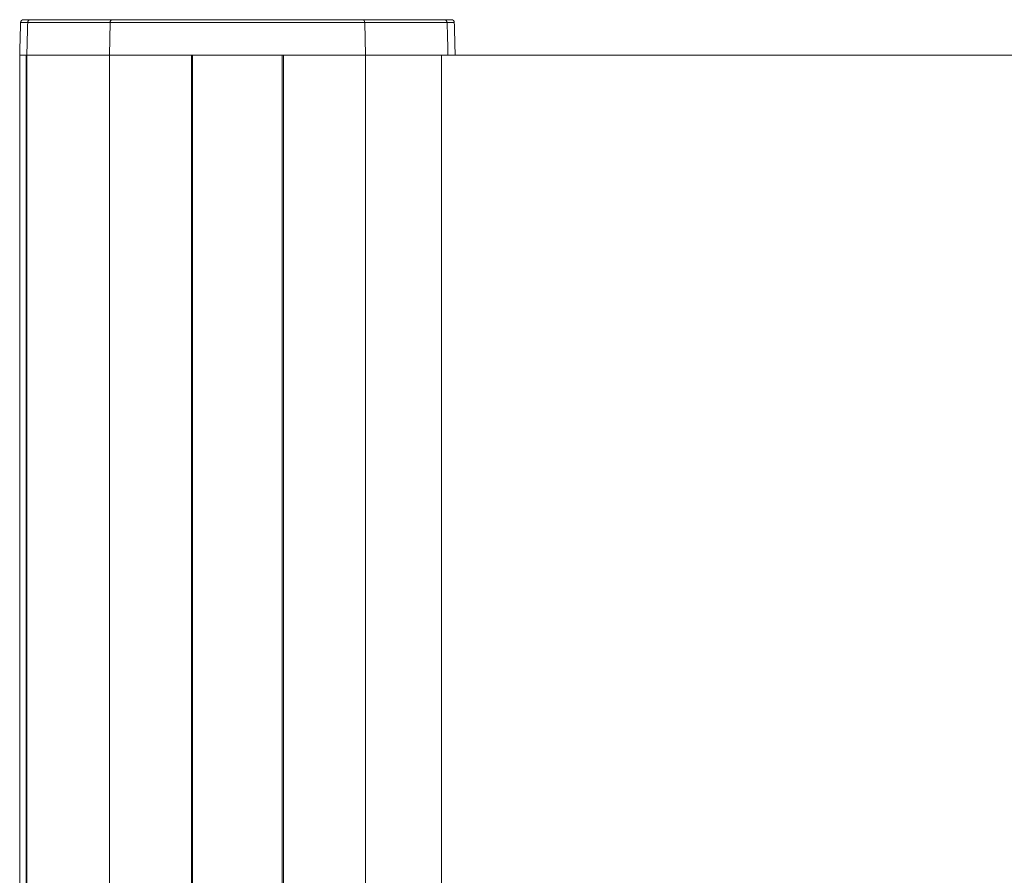
# Model space of a CAD drawing. Units: millimetres. Extents: x -45896 to -40646, y -1091 to 6334.
# Drawn here: x -45241 to -45075, y 5480 to 5624 of the extents above; entities that cross this region are included whole.
import ezdxf

# ---------------------------------------------------------------- set-up
doc = ezdxf.new("R2010")
doc.units = ezdxf.units.MM
doc.header["$LTSCALE"] = 3
doc.layers.get('0').update_dxf_attribs({"lineweight": 15})

msp = doc.modelspace()

# ---------------------------------------------------------------- linework, layer by layer
at = {"color": 7, "linetype": 'Continuous', "lineweight": 15}
for p, q in [((-45239.456, 5623.782), (-45240.66, 5623.782)), ((-45240.16, 5624.268), (-45238.956, 5624.268)), ((-45225.571, 5623.782), (-45239.456, 5623.782)), ((-45238.956, 5624.268), (-45225.158, 5624.268)), ((-45225.571, 5623.782), (-45225.691, 5618.268)), ((-45182.63, 5623.782), (-45225.571, 5623.782)), ((-45225.158, 5624.268), (-45183.043, 5624.268)), ((-45183.043, 5624.268), (-45169.245, 5624.268)), ((-45182.63, 5623.782), (-45182.511, 5618.268)), ((-45168.745, 5623.782), (-45182.63, 5623.782)), ((-45169.245, 5624.268), (-45168.041, 5624.268)), ((-45167.541, 5623.782), (-45168.745, 5623.782)), ((-45240.804, 5618.268), (-45239.601, 5618.268)), ((-45239.689, 5618.268), (-45240.804, 5618.268)), ((-45239.689, 5618.268), (-45239.689, 3703.268)), ((-45239.601, 5618.268), (-45225.691, 5618.268)), ((-45239.601, 3703.268), (-45239.601, 5618.268)), ((-45225.691, 5618.268), (-45239.601, 5618.268)), ((-45225.691, 5618.268), (-45182.511, 5618.268)), ((-45225.691, 3703.268), (-45225.691, 5618.268)), ((-45211.851, 5618.268), (-45225.691, 5618.268)), ((-45211.851, 3703.268), (-45211.851, 5618.268)), ((-45211.651, 5618.268), (-45211.651, 3703.268)), ((-45196.551, 5618.268), (-45211.651, 5618.268)), ((-45196.551, 5618.268), (-45196.551, 5434.268)), ((-45196.351, 5434.268), (-45196.351, 5618.268)), ((-45182.511, 5618.268), (-45196.351, 5618.268)), ((-45182.511, 5618.268), (-45169.7, 5618.268)), ((-45169.7, 5618.268), (-45182.511, 5618.268)), ((-45182.511, 5443.257), (-45182.511, 5618.268)), ((-45169.7, 5618.268), (-45169.7, 5441.284))]:
    msp.add_line(p, q, dxfattribs=at)
msp.add_line((-45169.7, 5618.268), (-43738.65, 5618.268))
for centre, radius, start, end in [((-45240.16, 5623.768), 0.5, 90, 178.5), ((-45238.957, 5623.768), 0.5, 90, 178.5), ((-45225.112, 5623.81), 0.46, 95.74217, 183.58523), ((-45183.09, 5623.81), 0.46, 356.41452, 84.25808), ((-45169.245, 5623.768), 0.5, 1.5, 90), ((-45168.041, 5623.768), 0.5, 1.5, 90)]:
    msp.add_arc(centre, radius, start, end, dxfattribs=at)
for points in [[(-45240.66, 5623.782), (-45240.804, 5618.268)], [(-45239.456, 5623.782), (-45239.587, 5618.79)], [(-45168.614, 5618.79), (-45168.745, 5623.782)], [(-45167.399, 5618.366), (-45167.541, 5623.782)], [(-45239.587, 5618.79), (-45239.601, 5618.268)], [(-45168.614, 5618.79), (-45168.603, 5618.366)], [(-45240.804, 5618.268), (-45240.804, 3703.268)], [(-45168.601, 5618.268), (-45168.603, 5618.366)], [(-45167.397, 5618.268), (-45167.399, 5618.366)]]:
    msp.add_open_spline(points, degree=1, dxfattribs=at)

doc.saveas('drawing.dxf')
